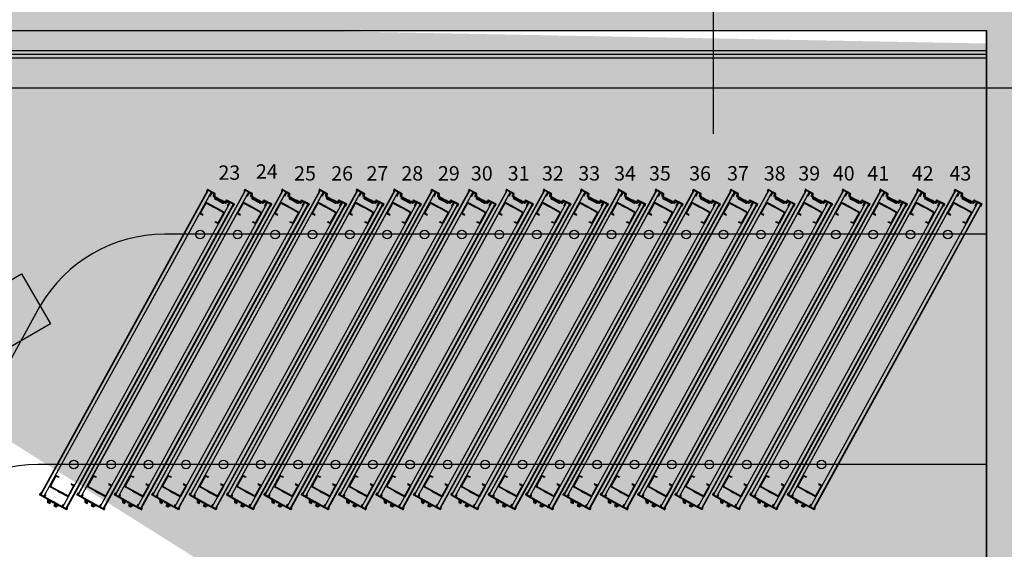
# Model space of a CAD drawing. Units: millimetres. Extents: x 1115572 to 1694192, y 26767 to 264367.
# Drawn here: x 1327531 to 1330955, y 167472 to 169313 of the extents above; entities that cross this region are included whole.
import ezdxf

# ---------------------------------------------------------------- set-up
doc = ezdxf.new("R2010")
doc.units = ezdxf.units.MM
doc.header["$LTSCALE"] = 800
doc.header["$MEASUREMENT"] = 0
doc.linetypes.add('CEN', pattern=[62, 60, -1, 0, -1])
for name, color, linetype in [('253', 253, 'CONTINUOUS'), ('CEN', 1, 'CEN'), ('CEN-MC', 152, 'CONTINUOUS'), ('COL', 2, 'CONTINUOUS'), ('FIN', 8, 'CONTINUOUS'), ('INS', 5, 'CONTINUOUS'), ('TBOX', 3, 'CONTINUOUS'), ('㈜한국무빙월', 8, 'CONTINUOUS'), ('벽체해지', 254, 'CONTINUOUS')]:
    doc.layers.add(name, color=color, linetype=linetype)
doc.layers.add('HID-벽체라인(숨겨진골조 구조확인용)', color=143, linetype='CONTINUOUS', plot=False)
doc.styles.add('맑은고딕', font='malgun.ttf')

# ---------------------------------------------------------------- blocks, each defined once
blk = doc.blocks.new('지상1층 벽체 해치')
at = {"layer": '253'}
h = blk.add_hatch(color=256, dxfattribs=at)
h.dxf.hatch_style = 1
h.paths.add_polyline_path([(1247461.277017511, -474735.422945119), (1247461.277017511, -474985.4229451219), (1247661.277017516, -474985.422945119), (1247661.277017516, -474735.422945119)], flags=0)
h.paths.add_polyline_path([(1333011.277017511, -480985.422945119), (1333011.277017511, -480735.4229451189), (1333261.277017511, -480735.4229451189), (1333261.277017511, -480985.422945119)], flags=16)
h.paths.add_polyline_path([(1343561.277017511, -480985.422945119), (1343561.277017511, -480735.422945119), (1343061.277017511, -480735.422945119), (1343061.277017511, -480985.422945119)], flags=16)
h.paths.add_polyline_path([(1387261.277017511, -480735.422945119), (1387261.277017511, -480985.422945119), (1387011.277017511, -480985.422945119), (1387011.277017511, -480735.422945119)], flags=16)
h.paths.add_polyline_path([(1255511.277017512, -419335.4229451191), (1255511.277017512, -419585.422945119), (1256011.277017511, -419585.422945119), (1256011.277017511, -416585.422945119), (1255761.277017511, -416585.422945119), (1255761.277017511, -419335.4229451191)], flags=16)
edge = h.paths.add_edge_path(flags=16)
edge.add_line((1248461.277017511, -474985.422945119), (1249161.277017511, -474985.422945119))
edge.add_line((1249161.277017511, -474985.422945119), (1249161.277017512, -480735.422945119))
edge.add_line((1249161.277017512, -480735.422945119), (1247461.277017511, -480735.422945119))
edge.add_line((1247461.277017511, -480735.422945119), (1247461.277017511, -480985.422945119))
edge.add_line((1247461.277017511, -480985.422945119), (1252361.277017512, -480985.422945119))
edge.add_line((1252361.277017512, -480985.422945119), (1252361.277017512, -480635.422945119))
edge.add_line((1252361.277017512, -480635.422945119), (1252111.277017512, -480635.422945119))
edge.add_line((1252111.277017512, -480635.422945119), (1252111.277017512, -480735.422945119))
edge.add_line((1252111.277017512, -480735.422945119), (1249361.277017512, -480735.422945119))
edge.add_line((1249361.277017512, -480735.422945119), (1249361.277017511, -474985.422945119))
edge.add_line((1249361.277017511, -474985.422945119), (1252161.277017511, -474985.422945119))
edge.add_line((1252161.277017511, -474985.422945119), (1252161.277017512, -479535.4229451191))
edge.add_line((1252161.277017512, -479535.4229451191), (1252361.277017512, -479535.422945119))
edge.add_line((1252361.277017512, -479535.422945119), (1252361.277017511, -474985.4229451189))
edge.add_line((1252361.277017511, -474985.4229451189), (1255361.277017511, -474985.422945119))
edge.add_line((1255361.277017511, -474985.422945119), (1255361.277017511, -475585.4229451187))
edge.add_line((1255361.277017511, -475585.4229451187), (1255561.277017511, -475585.4229451191))
edge.add_line((1255561.277017511, -475585.4229451191), (1255561.277017511, -474985.4229451189))
edge.add_line((1255561.277017511, -474985.4229451189), (1257161.277017512, -474985.4229451188))
edge.add_line((1257161.277017512, -474985.4229451188), (1257161.277017512, -474735.4229451189))
edge.add_line((1257161.277017512, -474735.4229451189), (1248461.277017511, -474735.422945119))
edge.add_line((1248461.277017511, -474735.422945119), (1248461.277017516, -474985.422945119))
edge.add_line((1248461.277017516, -474985.422945119), (1248461.277017511, -474735.422945119))
h.paths.add_polyline_path([(1248461.277017511, -474735.422945119), (1248461.277017516, -474985.422945119)], flags=0)
edge = h.paths.add_edge_path()
edge.add_line((1246261.276541655, -413285.4232911965), (1246261.277017511, -419585.422945119))
edge.add_line((1246261.277017511, -419585.422945119), (1252711.277017511, -419585.422945119))
edge.add_line((1252711.277017511, -419585.422945119), (1252711.277017511, -419335.422945119))
edge.add_line((1252711.277017511, -419335.422945119), (1251111.277017511, -419335.422945119))
edge.add_line((1251111.277017511, -419335.422945119), (1251111.277017511, -413035.422945119))
edge.add_line((1251111.277017511, -413035.422945119), (1250511.277017511, -413035.422945119))
edge.add_line((1250511.277017511, -413035.422945119), (1250511.277017511, -413285.422945119))
edge.add_line((1250511.277017511, -413285.422945119), (1250911.277017511, -413285.422945119))
edge.add_line((1250911.277017511, -413285.422945119), (1250911.277017511, -419335.4229451191))
edge.add_line((1250911.277017511, -419335.4229451191), (1246511.277017511, -419335.422945119))
edge.add_line((1246511.277017511, -419335.422945119), (1246511.277017511, -413285.422945119))
edge.add_line((1333761.277017511, -387885.4229451187), (1329961.280524454, -387885.4229451187))
edge.add_line((1329961.280524454, -387885.4229451187), (1329961.280524454, -395785.4229451187))
edge.add_line((1329961.280524454, -395785.4229451187), (1330261.280524455, -395785.4229451187))
edge.add_line((1330261.280524455, -395785.4229451187), (1330261.280524455, -395585.4229451187))
edge.add_line((1330261.280524455, -395585.4229451187), (1330161.280524455, -395585.4229451187))
edge.add_line((1330161.280524455, -395585.4229451187), (1330161.280524455, -388085.4229451187))
edge.add_line((1330161.280524455, -388085.4229451187), (1333761.280524454, -388085.4229451187))
edge.add_line((1333761.280524454, -388085.4229451187), (1333761.280524454, -395585.4229451187))
edge.add_line((1333761.280524454, -395585.4229451187), (1333661.280524454, -395585.4229451187))
edge.add_line((1333661.280524454, -395585.4229451187), (1333661.280524454, -395785.4229451187))
edge.add_line((1333661.280524454, -395785.4229451187), (1333961.280524454, -395785.4229451187))
edge.add_line((1333961.277017512, -395785.4226869922), (1333961.277017511, -385652.2929448705))
edge.add_line((1333961.277017511, -385652.2929448705), (1335961.277017511, -384553.2426553973))
edge.add_line((1335961.277017511, -384553.2426553973), (1335961.277017511, -388735.4229451187))
edge.add_line((1335961.277017511, -388735.4229451187), (1336461.277025379, -388735.4229451187))
edge.add_line((1336461.277025379, -388735.4229451187), (1336461.277025379, -384278.4800787055))
edge.add_line((1336461.277025379, -384278.4800787055), (1367851.913469285, -367028.5360434927))
edge.add_line((1367851.913469285, -367028.5360434927), (1367436.159537943, -366686.4820551602))
edge.add_line((1367436.159537943, -366686.4820551602), (1327371.681759044, -388702.9200054073))
edge.add_arc((1330261.277017518, -393961.2694843052), 6000.000000001577, 118.7899011074785, 119.4279280573759)
edge.add_line((1333761.277017511, -385762.1979738178), (1328350.74212258, -388735.4229450576))
edge.add_line((1328350.74212258, -388735.4229450576), (1327371.681759049, -388702.9200054046))
edge.add_line((1255561.277017511, -476785.6016225109), (1255561.277017511, -477285.422945119))
edge.add_line((1255561.277017511, -477285.422945119), (1257761.277017511, -477285.422945119))
edge.add_line((1257761.277017511, -477285.422945119), (1257761.277017511, -474985.422945119))
edge.add_line((1257761.277017511, -474985.422945119), (1257961.277017511, -474985.422945119))
edge.add_line((1257961.277017511, -474985.422945119), (1257961.277017511, -480985.422945119))
edge.add_line((1257961.277017511, -480985.422945119), (1256961.277017512, -480985.422945119))
edge.add_line((1256961.277017512, -480985.422945119), (1256961.277017512, -480735.4296417939))
edge.add_line((1256961.277017512, -480735.4296417939), (1257762.09532225, -480735.4296417939))
edge.add_line((1257762.09532225, -480735.4296417939), (1257761.277017511, -479985.422945119))
edge.add_line((1257761.277017511, -479985.422945119), (1256161.277017512, -479985.422945119))
edge.add_line((1256161.277017512, -479985.422945119), (1256161.277017512, -480185.4229451191))
edge.add_line((1256161.277017512, -480185.4229451191), (1255361.277017511, -480185.4229451191))
edge.add_line((1255361.277017511, -480185.4229451191), (1255361.277017511, -479185.4229451187))
edge.add_line((1255361.277017511, -479185.4229451187), (1255561.277017511, -479185.4229451187))
edge.add_line((1255561.277017511, -479185.4229451187), (1255561.277017511, -479785.422945119))
edge.add_line((1255561.277017511, -479785.422945119), (1257761.277017511, -479785.422945119))
edge.add_line((1257761.277017511, -479785.422945119), (1257761.277017511, -477485.422945119))
edge.add_line((1257761.277017511, -477485.422945119), (1255561.277017511, -477485.422945119))
edge.add_line((1255561.277017511, -477485.422945119), (1255561.277017511, -477985.2440185141))
edge.add_line((1340061.277017512, -477985.4160281374), (1340061.277017512, -476785.4229451187))
edge.add_line((1340061.277017512, -476785.4229451187), (1340261.277017511, -476785.4229451191))
edge.add_line((1340261.277017511, -476785.4229451191), (1340261.277017511, -477285.422945119))
edge.add_line((1340261.277017511, -477285.422945119), (1342861.277017511, -477285.422945119))
edge.add_line((1342861.277017511, -477285.422945119), (1342861.277017511, -474985.422945119))
edge.add_line((1342861.277017511, -474985.422945119), (1343061.277017511, -474985.422945119))
edge.add_line((1343061.277017511, -474985.422945119), (1343061.277017511, -480185.422945119))
edge.add_line((1343061.277017511, -480185.422945119), (1342261.277017513, -480185.422945119))
edge.add_line((1342261.277017513, -480185.422945119), (1342261.277017514, -479985.422945119))
edge.add_line((1342261.277017514, -479985.422945119), (1340061.277017512, -479985.422945119))
edge.add_line((1340061.277017512, -479985.422945119), (1340061.277017512, -479185.4229451187))
edge.add_line((1340061.277017512, -479185.4229451187), (1340261.277017511, -479185.4229451187))
edge.add_line((1340261.277017511, -479185.4229451187), (1340261.277017512, -479785.422945119))
edge.add_line((1340261.277017512, -479785.422945119), (1342861.277017512, -479785.422945119))
edge.add_line((1342861.277017512, -479785.422945119), (1342861.277017511, -477485.422945119))
edge.add_line((1342861.277017511, -477485.422945119), (1340261.277017511, -477485.422945119))
edge.add_line((1340261.277017511, -477485.422945119), (1340261.277017511, -477985.4160175548))
edge.add_line((1396261.277017511, -480735.422945119), (1394061.277017511, -480735.422945119))
edge.add_line((1394061.277017511, -480735.422945119), (1394061.277017511, -480985.422945119))
edge.add_line((1394061.277017511, -480985.422945119), (1396261.277017511, -480985.422945119))
edge.add_line((1396261.277781852, -480735.422945119), (1396261.277781852, -480985.422945119))
edge.add_line((1394261.277017511, -476786.1991308721), (1394261.277017511, -477285.422945119))
edge.add_line((1394261.277017511, -477285.422945119), (1396861.277017511, -477285.422945119))
edge.add_line((1396861.277017511, -477285.422945119), (1396861.277017511, -474985.4229451189))
edge.add_line((1396861.277017511, -474985.4229451189), (1397061.277017511, -474985.4229451189))
edge.add_line((1397061.277017511, -474985.4229451189), (1397061.277017511, -480185.422945119))
edge.add_line((1397061.277017511, -480185.422945119), (1396261.277781852, -480185.422945119))
edge.add_line((1396261.277781852, -480185.422945119), (1396261.277781852, -479985.422945119))
edge.add_line((1396261.277781852, -479985.422945119), (1394061.277017512, -479985.422945119))
edge.add_line((1394061.277017512, -479985.422945119), (1394061.277017512, -479185.4229451187))
edge.add_line((1394061.277017512, -479185.4229451187), (1394261.277017512, -479185.4229451187))
edge.add_line((1394261.277017512, -479185.4229451187), (1394261.277017511, -479785.422945119))
edge.add_line((1394261.277017511, -479785.422945119), (1396861.277017511, -479785.422945119))
edge.add_line((1396861.277017511, -479785.422945119), (1396861.277017511, -477485.422945119))
edge.add_line((1396861.277017511, -477485.422945119), (1394261.277017511, -477485.422945119))
edge.add_line((1394261.277017511, -477485.422945119), (1394261.277017511, -477986.1902268236))
edge.add_line((1396262.405358072, -415785.422945119), (1396261.277017512, -416035.422945119))
edge.add_line((1396261.277017512, -416035.422945119), (1395261.277017512, -416035.422945119))
edge.add_line((1395261.277017512, -416035.422945119), (1395261.277017512, -420835.4229451187))
edge.add_line((1395261.277017512, -420835.4229451187), (1395461.27701751, -420835.4229451251))
edge.add_line((1395461.27701751, -420835.4229451251), (1395461.27701751, -421085.4229451254))
edge.add_line((1395461.27701751, -421085.4229451254), (1394761.277017511, -421085.4229451221))
edge.add_line((1394761.277017511, -421085.4229451221), (1394761.277017511, -420835.4229451222))
edge.add_line((1394761.277017511, -420835.4229451222), (1395061.277017512, -420835.4229451187))
edge.add_line((1395061.277017512, -420835.4229451187), (1395061.277017512, -416035.422945119))
edge.add_line((1395061.277017512, -416035.422945119), (1393661.277017512, -416035.422945119))
edge.add_line((1396261.277017512, -415785.422945119), (1392561.277017511, -415785.422945119))
edge.add_line((1392561.277017511, -415785.422945119), (1392561.277017511, -414085.422945119))
edge.add_line((1392561.277017511, -414085.422945119), (1392361.277017511, -414085.422945119))
edge.add_line((1392361.277017511, -414085.422945119), (1392361.277017511, -415785.422945119))
edge.add_line((1392361.277017511, -415785.422945119), (1389361.277017512, -415785.422945119))
edge.add_line((1389361.277017512, -415785.422945119), (1389361.277017512, -414085.422945119))
edge.add_line((1389361.277017512, -414085.422945119), (1389161.277017512, -414085.422945119))
edge.add_line((1389161.277017512, -414085.422945119), (1389161.277017512, -415785.4229451191))
edge.add_line((1389161.277017512, -415785.4229451191), (1388061.277017511, -415785.4229451191))
edge.add_line((1388061.277017511, -415785.4229451191), (1388061.277017511, -415985.422945119))
edge.add_line((1388061.277017511, -415985.422945119), (1393411.277017512, -415985.422945119))
edge.add_line((1393411.277017512, -415985.422945119), (1393411.277017512, -421085.4229451186))
edge.add_line((1393411.277017512, -421085.4229451186), (1393961.277017511, -421085.4229451221))
edge.add_line((1393961.277017511, -421085.4229451221), (1393961.277017511, -420835.4229451222))
edge.add_line((1393961.277017511, -420835.4229451222), (1393661.277017512, -420835.4229451189))
edge.add_line((1393661.277017512, -420835.4229451189), (1393661.277017512, -416035.422945119))
edge.add_line((1246261.277017512, -413285.4229451218), (1245386.277206327, -413285.4229451218))
edge.add_line((1245386.277206327, -413285.4229451218), (1245386.277206327, -413085.4229451218))
edge.add_line((1245386.277206327, -413085.4229451218), (1246261.277017512, -413085.4229451218))
edge.add_line((1246261.277017512, -413085.4229451218), (1246261.276541655, -413285.4232911965))
edge.add_line((1246261.276541655, -413285.4232911965), (1246511.277017511, -413285.4232911965))
edge.add_line((1246261.276828696, -478785.4229451192), (1245386.277017511, -478785.4229451192))
edge.add_line((1245386.277017511, -478785.4229451192), (1245386.277017511, -478985.4229451191))
edge.add_line((1245386.277017511, -478985.4229451191), (1246261.276828696, -478985.4229451191))
edge.add_line((1394061.271528078, -477986.1954575558), (1394261.271527715, -477986.1910225975))
edge.add_line((1394061.277017512, -477986.1902374062), (1394061.277017686, -476786.197433989))
edge.add_line((1394061.277017686, -476786.197433989), (1394261.271527715, -476786.1991308256))
edge.add_line((1340061.277017512, -477985.4229451187), (1340261.277017511, -477985.4229451187))
edge.add_line((1255361.277017511, -476785.4229451187), (1255561.277017511, -476785.4229451191))
edge.add_line((1255361.277017511, -477985.4229451187), (1255561.277017511, -477985.4229451187))
edge.add_line((1333761.277017511, -387885.4226869923), (1333761.277017511, -385762.1999009715))
edge.add_line((1412561.277017511, -431985.422945119), (1413661.277017513, -431985.422945119))
edge.add_line((1412561.277017511, -432285.422945119), (1413661.277017513, -432285.422945119))
edge.add_line((1336461.278767049, -383727.8780433352), (1336461.278767049, -383717.6648403497))
edge.add_line((1255361.277017511, -476785.6020109468), (1255361.277017511, -477985.24626544))
h = blk.add_hatch(color=256, dxfattribs=at)
h.dxf.hatch_style = 1
h.paths.add_polyline_path([(1396262.405358072, -415785.422945119), (1392561.277017511, -415785.422945119), (1392561.277017511, -414085.422945119), (1392361.277017511, -414085.422945119), (1392361.277017511, -415785.422945119), (1389361.277017512, -415785.422945119), (1389361.277017512, -414085.422945119), (1389161.277017512, -414085.422945119), (1389161.277017512, -415785.4229451191), (1388061.277017511, -415785.4229451191), (1388061.277017511, -415985.422945119), (1393411.277017512, -415985.422945119), (1393411.277017512, -421085.4229451186), (1393961.277017511, -421085.4229451221), (1393961.277017511, -420835.4229451222), (1393661.277017512, -420835.4229451189), (1393661.277017512, -416035.422945119), (1395061.277017512, -416035.422945119), (1395061.277017512, -420835.4229451187), (1394761.277017511, -420835.4229451222), (1394761.277017511, -421085.4229451221), (1395461.27701751, -421085.4229451254), (1395461.27701751, -420835.4229451251), (1395261.277017512, -420835.4229451187), (1395261.277017512, -416035.422945119), (1396261.277017512, -416035.422945119)])
at = {"layer": 'HID-벽체라인(숨겨진골조 구조확인용)', "flags": 128}
blk.add_lwpolyline([(1388061.277017511, -415785.4229451191), (1388061.277017511, -415985.422945119), (1393411.277017512, -415985.422945119), (1393411.277017512, -421085.4229451186), (1393961.277017511, -421085.4229451221), (1393961.277017511, -420835.4229451222), (1393661.277017512, -420835.4229451189), (1393661.277017512, -416035.422945119), (1395061.277017512, -416035.422945119), (1395061.277017512, -420835.4229451187), (1394761.277017511, -420835.4229451222), (1394761.277017511, -421085.4229451221), (1395461.27701751, -421085.4229451254), (1395461.27701751, -420835.4229451251), (1395261.277017512, -420835.4229451187), (1395261.277017512, -416035.422945119), (1396261.277017512, -416035.422945119), (1396262.405358072, -415785.422945119)], dxfattribs=at)
blk = doc.blocks.new('무빙월1-1')
at = {"layer": '㈜한국무빙월'}
for p, q in [((1307709.088976375, 112717.6414900044), (1307709.088976294, 112712.6414907202)), ((1307710.588976383, 112718.1414899963), (1307709.588976374, 112718.1414899963)), ((1307729.288979168, 112718.1414902228), (1307710.588976383, 112718.1414899963)), ((1307710.588976383, 112711.1414906959), (1307710.588976383, 112716.141490696)), ((1307710.588976383, 112716.141490696), (1307727.08897916, 112716.1414904694)), ((1307713.088991243, 112714.1414898508), (1307712.088991243, 112714.1414898508)), ((1307712.088991243, 112714.1414898508), (1307712.088991037, 111509.1414909981)), ((1307725.588991243, 112716.1414898508), (1307713.088991243, 112716.1414898508)), ((1307713.088991243, 112716.1414898508), (1307713.088991037, 111508.1414909981)), ((1307713.088991037, 111509.1414909981), (1307713.088991243, 112714.1414898508)), ((1307725.58897635, 111563.9414911334), (1307725.58897635, 112697.1414893656)), ((1307725.588991037, 111508.1414909981), (1307725.588991243, 112716.1414898508)), ((1307727.08897916, 112716.1414904694), (1307727.08897916, 112701.1414904775)), ((1307727.08897916, 112701.1414904775), (1307729.08897916, 112701.1414904775)), ((1307729.08897916, 112701.1414904775), (1307729.08897916, 112714.641490421)), ((1307729.788979157, 112717.641490234), (1307729.288979168, 112718.1414902228)), ((1307739.685062575, 112717.6414904266), (1307729.788979157, 112717.641490234)), ((1307730.088979176, 112715.641490421), (1307733.445721481, 112715.6414903667)), ((1307734.352029252, 112715.0641086285), (1307738.540017887, 112706.0829380187)), ((1307736.971687367, 112714.1786368383), (1307739.237456835, 112715.2351824927)), ((1307739.930015199, 112707.8344823292), (1307736.971687367, 112714.1786368383)), ((1307739.237456835, 112715.2351824927), (1307739.871384227, 112713.8757208122)), ((1307739.868943936, 112705.5992484935), (1307743.04102119, 112707.0784124096)), ((1307739.871384227, 112713.8757208122), (1307741.683999802, 112714.7209573357)), ((1307742.195784667, 112708.8910279835), (1307739.930015199, 112707.8344823292)), ((1307741.683999802, 112714.7209573357), (1307740.591370381, 112717.0641086884)), ((1307742.951854586, 112712.0020339747), (1307741.139239013, 112711.1567974512)), ((1307741.139239013, 112711.1567974512), (1307742.195784667, 112708.8910279835)), ((1307744.752055666, 112708.1414903022), (1307742.951854586, 112712.0020339747)), ((1307743.04102119, 112707.0784124096), (1307745.540215879, 112701.7188721026)), ((1307755.38897635, 112708.1414904759), (1307744.752055666, 112708.1414903022)), ((1307746.948975156, 112703.4301812523), (1307746.016359864, 112705.4301811992)), ((1307746.446523667, 112701.1414903644), (1307763.08897635, 112701.1414903644)), ((1307746.469513749, 112706.1414903301), (1307755.38897635, 112706.1414904759)), ((1307762.58897635, 112703.1414903831), (1307747.402129049, 112703.1414903831)), ((1307752.588980656, 112705.5915535219), (1307753.138917698, 112706.1414905643)), ((1307752.588980656, 112705.142540716), (1307753.587930504, 112706.1414905643)), ((1307752.588980656, 112704.6935279099), (1307754.03694331, 112706.1414905643)), ((1307752.588980656, 112704.6414905644), (1307752.588980656, 112705.6414905644)), ((1307752.687687761, 112704.3432222085), (1307754.485956117, 112706.1414905643)), ((1307752.953635642, 112704.1601572837), (1307754.934968923, 112706.1414905643)), ((1307753.088980656, 112706.1414905644), (1307755.588980656, 112706.1414905644)), ((1307753.088980656, 112704.1414905644), (1307754.088980656, 112704.1414905644)), ((1307753.383981729, 112704.1414905644), (1307755.383981729, 112706.1414905644)), ((1307753.832994535, 112704.1414905643), (1307754.088980656, 112704.3974766857)), ((1307754.088980656, 112704.6414905644), (1307757.588980656, 112704.6414905644)), ((1307754.088980656, 112704.6414905644), (1307754.088980656, 112704.1414905644)), ((1307754.332994535, 112704.6414905643), (1307757.832994535, 112708.1414905644)), ((1307754.782007341, 112704.6414905644), (1307758.282007341, 112708.1414905644)), ((1307755.231020147, 112704.6414905643), (1307758.731020147, 112708.1414905644)), ((1307755.38897635, 112706.1414904759), (1307755.38897635, 112708.1414904759)), ((1307755.588980656, 112707.6935279099), (1307756.036943311, 112708.1414905644)), ((1307755.588980656, 112707.2445151039), (1307756.485956117, 112708.1414905644)), ((1307755.588980656, 112706.7955022979), (1307756.934968923, 112708.1414905644)), ((1307755.588980656, 112706.3464894918), (1307757.383981729, 112708.1414905644)), ((1307755.588980656, 112706.1414905644), (1307755.588980656, 112708.1414905644)), ((1307755.588980656, 112708.1414905644), (1307770.588980656, 112708.1414905644)), ((1307755.680032953, 112704.6414905644), (1307759.180032953, 112708.1414905644)), ((1307756.129045759, 112704.6414905643), (1307759.629045759, 112708.1414905644)), ((1307756.578058565, 112704.6414905644), (1307760.078058565, 112708.1414905644)), ((1307757.027071371, 112704.6414905643), (1307757.588980656, 112705.2033998493)), ((1307757.476084177, 112704.6414905644), (1307757.588980656, 112704.7543870433)), ((1307757.588980656, 112705.6414905644), (1307763.088980656, 112705.6414905644)), ((1307757.588980656, 112705.6414905644), (1307757.588980656, 112704.6414905644)), ((1307758.027071371, 112705.6414905644), (1307760.527071371, 112708.1414905644)), ((1307758.476084177, 112705.6414905644), (1307760.976084177, 112708.1414905644)), ((1307758.925096983, 112705.6414905645), (1307761.425096983, 112708.1414905645)), ((1307759.374109789, 112705.6414905644), (1307761.874109789, 112708.1414905644)), ((1307759.823122595, 112705.6414905645), (1307762.323122595, 112708.1414905645)), ((1307760.272135401, 112705.6414905644), (1307762.772135401, 112708.1414905644)), ((1307760.721148207, 112705.6414905645), (1307763.221148207, 112708.1414905645)), ((1307761.170161013, 112705.6414905644), (1307763.670161013, 112708.1414905644)), ((1307761.61917382, 112705.6414905645), (1307764.11917382, 112708.1414905645)), ((1307762.068186626, 112705.6414905644), (1307764.568186625, 112708.1414905644)), ((1307762.517199432, 112705.6414905643), (1307765.017199432, 112708.1414905645)), ((1307762.966212237, 112705.6414905644), (1307765.466212238, 112708.1414905644)), ((1307768.588980656, 112705.6414905644), (1307763.088980656, 112705.6414905644)), ((1307763.08897635, 112701.1414903644), (1307779.731429034, 112701.1414903644)), ((1307763.415225044, 112705.6414905643), (1307765.915225044, 112708.1414905645)), ((1307778.775823651, 112703.1414903831), (1307763.58897635, 112703.1414903831)), ((1307763.86423785, 112705.6414905644), (1307766.36423785, 112708.1414905644)), ((1307764.313250656, 112705.6414905643), (1307766.813250656, 112708.1414905645)), ((1307764.762263462, 112705.6414905644), (1307767.262263462, 112708.1414905644)), ((1307765.211276268, 112705.6414905643), (1307767.711276268, 112708.1414905645)), ((1307765.660289074, 112705.6414905644), (1307768.160289074, 112708.1414905644)), ((1307766.10930188, 112705.6414905643), (1307768.60930188, 112708.1414905645)), ((1307766.558314686, 112705.6414905644), (1307769.058314686, 112708.1414905644)), ((1307767.007327492, 112705.6414905643), (1307769.507327492, 112708.1414905645)), ((1307767.456340298, 112705.6414905644), (1307769.956340298, 112708.1414905644)), ((1307767.905353104, 112705.6414905643), (1307770.405353104, 112708.1414905645)), ((1307768.35436591, 112705.6414905644), (1307770.588980656, 112707.8761053101)), ((1307768.588980656, 112705.4270925041), (1307770.588980656, 112707.4270925041)), ((1307768.588980656, 112704.978079698), (1307770.588980656, 112706.9780796981)), ((1307768.588980656, 112705.6414905644), (1307768.588980656, 112704.6414905644)), ((1307772.088980656, 112704.6414905644), (1307768.588980656, 112704.6414905644)), ((1307768.701404328, 112704.6414905644), (1307770.588980656, 112706.5290668919)), ((1307769.150417135, 112704.6414905643), (1307770.650417135, 112706.1414905644)), ((1307769.599429941, 112704.6414905644), (1307771.099429941, 112706.1414905644)), ((1307770.048442747, 112704.6414905644), (1307771.548442747, 112706.1414905644)), ((1307770.497455553, 112704.6414905644), (1307771.997455553, 112706.1414905644)), ((1307770.588980656, 112706.1414905644), (1307770.588980656, 112708.1414905644)), ((1307773.088980656, 112706.1414905644), (1307770.588980656, 112706.1414905644)), ((1307781.425897035, 112708.1414903022), (1307770.78897635, 112708.1414904759)), ((1307770.78897635, 112708.1414904759), (1307770.78897635, 112706.1414904759)), ((1307770.78897635, 112706.1414904759), (1307779.708438951, 112706.1414903301)), ((1307770.946468359, 112704.6414905644), (1307772.446468359, 112706.1414905644)), ((1307771.395481165, 112704.6414905644), (1307772.895481165, 112706.1414905644)), ((1307771.844493971, 112704.6414905644), (1307773.298485057, 112706.0954816503)), ((1307772.088980656, 112704.4369644435), (1307773.529684651, 112705.877668439)), ((1307772.088980656, 112704.6414905644), (1307772.088980656, 112704.1414905644)), ((1307773.088980656, 112704.1414905644), (1307772.088980656, 112704.1414905644)), ((1307772.242519583, 112704.1414905645), (1307773.588980656, 112705.4879516376)), ((1307772.691532389, 112704.1414905644), (1307773.588980656, 112705.0389388316)), ((1307773.143529701, 112704.1444750699), (1307773.58599615, 112704.5869415199)), ((1307773.588980656, 112705.6414905644), (1307773.588980656, 112704.6414905644)), ((1307780.161592836, 112705.4301811992), (1307779.228977545, 112703.4301812523)), ((1307780.637736821, 112701.7188721026), (1307783.13693151, 112707.0784124096)), ((1307783.226098114, 112712.0020339747), (1307781.425897035, 112708.1414903022)), ((1307783.13693151, 112707.0784124096), (1307786.309008765, 112705.5992484935)), ((1307785.038713688, 112711.1567974512), (1307783.226098114, 112712.0020339747)), ((1307783.982168034, 112708.8910279835), (1307785.038713688, 112711.1567974512)), ((1307786.247937501, 112707.8344823292), (1307783.982168034, 112708.8910279835)), ((1307785.586582319, 112717.0641086884), (1307784.493952899, 112714.7209573357)), ((1307784.493952899, 112714.7209573357), (1307786.306568473, 112713.8757208122)), ((1307789.206265334, 112714.1786368383), (1307786.247937501, 112707.8344823292)), ((1307786.306568473, 112713.8757208122), (1307786.940495866, 112715.2351824927)), ((1307796.388973543, 112717.641490234), (1307786.492890125, 112717.6414904266)), ((1307786.940495866, 112715.2351824927), (1307789.206265334, 112714.1786368383)), ((1307787.637934814, 112706.0829380187), (1307791.825923448, 112715.0641086285)), ((1307792.732231219, 112715.6414903667), (1307796.088973524, 112715.641490421)), ((1307796.888973532, 112718.1414902228), (1307796.388973543, 112717.641490234)), ((1307815.588976318, 112718.1414899963), (1307796.888973532, 112718.1414902228)), ((1307797.08897354, 112714.641490421), (1307797.08897354, 112701.1414904775)), ((1307797.08897354, 112701.1414904775), (1307799.08897354, 112701.1414904775)), ((1307799.08897354, 112701.1414904775), (1307799.08897354, 112716.1414904694)), ((1307799.08897354, 112716.1414904694), (1307815.588976318, 112716.141490696)), ((1307800.588961663, 111508.1414909981), (1307800.588961115, 112716.1414905758)), ((1307800.588961115, 112716.1414905758), (1307813.088961115, 112716.1414905758)), ((1307813.088961115, 112716.1414905758), (1307813.088961663, 111508.1414909981)), ((1307813.088961663, 111510.1414909981), (1307813.088961115, 112714.1414905758)), ((1307813.088961115, 112714.1414905758), (1307814.088961115, 112714.1414905758)), ((1307814.088961115, 112714.1414905758), (1307814.088961663, 111510.1414909981)), ((1307816.588976326, 112718.1414899963), (1307815.588976318, 112718.1414899963)), ((1307815.588976318, 112716.141490696), (1307815.588976318, 112711.1414906959)), ((1307817.088976407, 112712.6414907202), (1307817.088976326, 112717.6414900044)), ((1307758.096887499, 112676.1414898508), (1307768.081063094, 112676.1414898508)), ((1307768.081063094, 112673.7494477967), (1307758.09689051, 112673.7494477967)), ((1307738.440565042, 112633.5335319051), (1307728.040382197, 112633.533531905)), ((1307787.737388561, 112633.5335319051), (1307798.137571406, 112633.533531905)), ((1307738.440565042, 111590.7494496687), (1307728.040382197, 111590.7494496688)), ((1307787.737388561, 111590.7494496687), (1307798.137571406, 111590.7494496688)), ((1307768.081063094, 111550.5335337772), (1307758.09689051, 111550.5335337772)), ((1307758.096887499, 111548.1414917231), (1307768.081063094, 111548.1414917231)), ((1307712.088991037, 111509.1414909981), (1307713.088991037, 111509.1414909981)), ((1307713.088991037, 111508.1414909981), (1307725.588991037, 111508.1414909981)), ((1307813.088961663, 111508.1414909981), (1307800.588961663, 111508.1414909981)), ((1307814.088961663, 111510.1414909981), (1307813.088961663, 111510.1414909981))]:
    blk.add_line(p, q, dxfattribs=at)
for points in [[(1307758.09689051, 112676.1414898508), (1307727.728376712, 112676.1414898508, 0.4142135623730951), (1307725.648340143, 112674.0614532817), (1307725.648340143, 112633.2215264196, 0.4142135623751617), (1307727.728376712, 112631.1414898507), (1307738.440565042, 112631.1414898508)], [(1307768.081063094, 112676.1414898508), (1307798.449576891, 112676.1414898508, -0.4142135623730951), (1307800.529613461, 112674.0614532817), (1307800.52961346, 112633.2215264196, -0.4142135623751617), (1307798.449576891, 112631.1414898507), (1307787.737388561, 112631.1414898508)], [(1307758.09689051, 111548.1414917231), (1307727.728376712, 111548.1414917231, -0.4142135623730951), (1307725.648340143, 111550.221528292), (1307725.648340143, 111591.0614551542, -0.4142135623751617), (1307727.728376712, 111593.1414917232), (1307738.440565042, 111593.1414917231)], [(1307768.081063094, 111548.1414917231), (1307798.449576891, 111548.1414917231, 0.4142135623730951), (1307800.52961346, 111550.221528292), (1307800.529613461, 111591.0614551542, 0.4142135623751617), (1307798.449576891, 111593.1414917232), (1307787.737388561, 111593.1414917231)]]:
    blk.add_lwpolyline(points, format="xyb", dxfattribs=at)
for points in [[(1307728.040382197, 112633.533531905), (1307728.040382197, 112673.7494477969), (1307758.09689051, 112673.7494477967)], [(1307798.137571406, 112633.533531905), (1307798.137571406, 112673.7494477969), (1307768.081063094, 112673.7494477967)], [(1307738.440565042, 112631.1414898508), (1307738.440565042, 112633.5335319051)], [(1307787.737388561, 112631.1414898508), (1307787.737388561, 112633.5335319051)], [(1307728.040382197, 111590.7494496688), (1307728.040382197, 111550.5335337769), (1307758.09689051, 111550.5335337772)], [(1307738.440565042, 111593.1414917231), (1307738.440565042, 111590.7494496687)], [(1307798.137571406, 111590.7494496688), (1307798.137571406, 111550.5335337769), (1307768.081063094, 111550.5335337772)], [(1307787.737388561, 111593.1414917231), (1307787.737388561, 111590.7494496687)]]:
    blk.add_lwpolyline(points, dxfattribs=at)
blk.add_lwpolyline([(1307709.08895467, 111506.6414899227, 0.4142135576335761), (1307709.58895467, 111506.1414899307), (1307710.588954679, 111506.1414899307), (1307740.511618691, 111506.1414903741, -0.2679491963868638), (1307741.37764411, 111505.6414903741), (1307746.140783766, 111497.3914904861, 0.2679491970500092), (1307747.439821897, 111496.6414904861), (1307755.388969002, 111496.6414906163), (1307755.388969002, 111498.1414906163), (1307748.305847275, 111498.1414905002, -0.2679491967641583), (1307747.872834565, 111498.3914905002), (1307747.006809169, 111499.8914904861, -0.5773502638249446), (1307747.439821864, 111500.6414904861), (1307755.48896897, 111500.6414906325), (1307755.48896897, 111502.1414906163), (1307745.99644622, 111502.1414904624, -0.2679491963609087), (1307745.56343351, 111502.3914904624), (1307743.831382718, 111505.3914904348, -0.5773502638512116), (1307744.264395413, 111506.1414904348), (1307762.588969002, 111506.1414907311, -0.4142464889688028), (1307763.089025202, 111506.641490736, -0.4141806081374207), (1307763.588969002, 111506.1414907311), (1307781.913542592, 111506.1414904348, -0.5773502638033918), (1307782.346555285, 111505.3914904347), (1307780.614504494, 111502.3914904624, -0.2679491963458623), (1307780.181491784, 111502.1414904623), (1307770.688969034, 111502.1414906163), (1307770.688969034, 111500.6414906163), (1307778.738116141, 111500.6414904861, -0.5773502638033918), (1307779.171128835, 111499.8914904861), (1307778.305103439, 111498.3914905002, -0.2679491967502531), (1307777.872090729, 111498.1414905002), (1307770.788969002, 111498.1414906163), (1307770.788969002, 111496.6414906163), (1307778.738116107, 111496.6414904861, 0.2679491970566026), (1307780.037154238, 111497.3914904861), (1307784.800293894, 111505.6414903741, -0.2679491964063858), (1307785.666319313, 111506.1414903741), (1307815.588983325, 111506.1414899306), (1307816.588983333, 111506.1414899306, 0.4142135576378384), (1307817.088983333, 111506.6414899227), (1307817.088983414, 111511.6414899065, 0.414213567112614), (1307815.588983414, 111513.1414899307), (1307815.588983414, 111508.1414901489), (1307799.088969034, 111508.1414901489), (1307799.088969034, 111516.1414901489), (1307797.088969034, 111516.1414901813), (1307797.088969034, 111509.1414901975, -0.4142508106221565), (1307796.088841863, 111508.1414902056), (1307763.088969034, 111508.1414907392), (1307730.089096142, 111508.1414902056, -0.4142508106248205), (1307729.08896897, 111509.1414901975), (1307729.08896897, 111516.1414901814), (1307727.08896897, 111516.141490149), (1307727.08896897, 111508.141490149), (1307710.58895459, 111508.141490149), (1307710.58895459, 111513.1414899307, 0.4142135497485855), (1307709.08895459, 111511.6414899065)], format="xyb", close=True, dxfattribs=at)
for centre, radius in [((1307763.088974722, 112568.1414901096), 15), ((1307763.088972341, 111656.1414901524), 15), ((1307763.088969002, 111506.1414907392), 2), ((1307763.088969002, 111506.1414907392), 1.5)]:
    blk.add_circle(centre, radius, dxfattribs=at)
for centre, radius, start, end in [((1307709.588976374, 112717.6414899963), 0.4999999999708962, 90, 179.9999990695201), ((1307710.588976294, 112712.6414906959), 1.5, 179.9999990728552, 270.0000034017544), ((1307730.08897916, 112714.6414904209), 1, 89.99999906618508, 179.9999999966649), ((1307733.445721466, 112714.6414903667), 0.9999999999854482, 25.00000000553787, 89.9999990795253), ((1307739.446325674, 112706.5055562805), 0.9999999999216486, 205.0000000055379, 295.0000000019124), ((1307739.685062595, 112716.6414904266), 0.9999999999216486, 25.00000000553787, 90.0000011205779), ((1307746.446523667, 112702.1414903643), 1.000000000089615, 204.9999999908322, 269.9999999866598), ((1307746.469513758, 112705.6414903301), 0.5000000000847821, 90.00000093381493, 205.0000000055379), ((1307747.402129049, 112703.6414903831), 0.5000000001018634, 204.9999999832755, 269.9999999733196), ((1307753.088980656, 112705.6414905644), 0.5, 90, 180), ((1307753.088980656, 112704.6414905644), 0.5, 180, 270), ((1307763.08897635, 112703.1414903831), 0.5, 180, 270), ((1307763.08897635, 112703.1414903831), 0.5, 270, 0), ((1307773.088980656, 112705.6414905644), 0.5, 0, 90), ((1307773.088980656, 112704.6414905644), 0.5, 270, 0), ((1307778.775823651, 112703.6414903831), 0.5000000000601826, 270, 335.0000000061451), ((1307779.708438943, 112705.6414903301), 0.5000000000727596, 334.9999999944621, 89.99999906618508), ((1307779.731429034, 112702.1414903644), 1.000000000087311, 270, 334.9999999944621), ((1307786.492890106, 112716.6414904266), 1, 89.9999988794221, 154.9999999944621), ((1307786.731627027, 112706.5055562805), 1.000000000125555, 244.9999999831787, 334.9999999884172), ((1307792.732231235, 112714.6414903667), 0.9999999999154984, 90.00000092047472, 154.9999999944621), ((1307796.08897354, 112714.641490421), 0.9999999999417925, 359.9999999966649, 90.00000092047472), ((1307815.588976407, 112712.6414906959), 1.499999999970898, 269.9999965982456, 9.271448189763402e-07), ((1307816.588976326, 112717.6414899963), 0.5, 9.304798722820105e-07, 90)]:
    blk.add_arc(centre, radius, start, end, dxfattribs=at)

msp = doc.modelspace()

# ---------------------------------------------------------------- linework, layer by layer
at = {"layer": 'CEN'}
msp.add_line((1153972.400231377, 169075.2088308015), (1391572.400231377, 169075.2088308016), dxfattribs=at)
at = {"layer": 'CEN-MC'}
msp.add_line((1329942.464060567, 171675.2088308013), (1329942.464060567, 168916.2088308013), dxfattribs=at)
at = {"layer": 'COL', "ltscale": 0.8}
msp.add_line((1325542.464060567, 169275.2088308013), (1330892.464060568, 169275.2088308013), dxfattribs=at)
at = {"layer": 'COL'}
msp.add_line((1330892.464060568, 164175.2088308017), (1330892.464060568, 169275.2088308013), dxfattribs=at)
at = {"layer": 'FIN'}
for p, q in [((1325542.464060567, 169192.7088308013), (1330892.464060568, 169192.7088308013)), ((1325542.464060567, 169180.2088308013), (1330892.464060568, 169180.2088308013))]:
    msp.add_line(p, q, dxfattribs=at)
at = {"layer": 'INS'}
msp.add_line((1325542.464060567, 169205.2088308013), (1330892.464060568, 169205.2088308013), dxfattribs=at)
at = {"layer": 'TBOX'}
msp.add_lwpolyline([(1327017.820952017, 167898.170763804), (1326398.205709702, 168255.9057906879), (1326498.205709702, 168429.1108714833), (1327017.820952017, 168129.1108714833), (1327537.436194331, 168429.1108714833), (1327637.436194331, 168255.9057906879)], close=True, dxfattribs=at)
at = {"layer": '㈜한국무빙월'}
for p, q in [((1330892.46405766, 168567.0598785014), (1328034.413450367, 168567.0598785014)), ((1326216.716946952, 165800.5783653256), (1327601.694094572, 168317.8129234592)), ((1330892.46405766, 167767.0598785014), (1327594.242920323, 167767.0598785014))]:
    msp.add_line(p, q, dxfattribs=at)
for centre, end in [((1328034.413450367, 168067.0598785015), 149.900307775483), ((1327594.242920323, 167267.0598785015), 151.1798302747957)]:
    msp.add_arc(centre, 500, 90, end, dxfattribs=at)

# ---------------------------------------------------------------- block references
at = {"layer": '㈜한국무빙월', "rotation": 331.1798318899999}
for p in [(128114.2030177095, 700364.0040049904), (128244.2030177095, 700364.0040049904), (128374.2030177095, 700364.0040049904), (128504.2030177095, 700364.0040049904), (128634.2030177095, 700364.0040049904), (128764.2030177095, 700364.0040049904), (128894.2030177095, 700364.0040049904), (129024.2030177095, 700364.0040049904), (129154.2030177095, 700364.0040049904), (129284.2030177095, 700364.0040049904), (129414.2030177095, 700364.0040049904), (129544.2030177095, 700364.0040049904), (129674.2030177096, 700364.0040049904), (129804.2030177096, 700364.0040049904), (129934.2030177096, 700364.0040049904), (130064.2030177096, 700364.0040049904), (130194.2030177096, 700364.0040049904), (130324.2030177096, 700364.0040049904), (130454.2030177096, 700364.0040049904), (130584.2030177096, 700364.0040049904), (130714.2030177096, 700364.0040049904)]:
    msp.add_blockref('무빙월1-1', p, dxfattribs=at)
at = {"layer": '벽체해지'}
msp.add_blockref('지상1층 벽체 해치', (-62518.81295694411, 585260.6317759203), dxfattribs=at)

# ---------------------------------------------------------------- texts
at = {"layer": '㈜한국무빙월', "char_height": 50, "attachment_point": 3, "style": '맑은고딕'}
for s, insert in [('23', (1328297.708751563, 168806.2439590546)), ('24', (1328428.019213272, 168810.1181918013)), ('25', (1328560.912324812, 168803.6677939825)), ('26', (1328689.933978808, 168803.6677939825)), ('27', (1328812.511594235, 168803.6677939825)), ('28', (1328933.805436353, 168803.6677939825)), ('29', (1329061.065048551, 168803.6677939825)), ('30', (1329175.642994226, 168803.6677939825)), ('31', (1329303.778592918, 168803.6677939825)), ('32', (1329422.877434399, 168803.6677939825)), ('33', (1329549.195612839, 168803.6677939825)), ('34', (1329673.721543052, 168803.6677939825)), ('35', (1329795.100970057, 168803.6677939825)), ('36', (1329934.745218879, 168803.6677939825)), ('37', (1330066.550898912, 168803.6677939825)), ('38', (1330194.3894677, 168803.6677939825)), ('39', (1330314.3894677, 168803.6677939825)), ('40', (1330434.3894677, 168803.6677939825)), ('41', (1330554.3894677, 168803.6677939825)), ('42', (1330709.031627559, 168803.6677939794)), ('43', (1330840.210919767, 168803.6677939794))]:
    msp.add_mtext_dynamic_manual_height_columns(s, width=85.97496106475592, gutter_width=2000, heights=[0], dxfattribs=dict(at, insert=insert))

doc.saveas('drawing.dxf')
